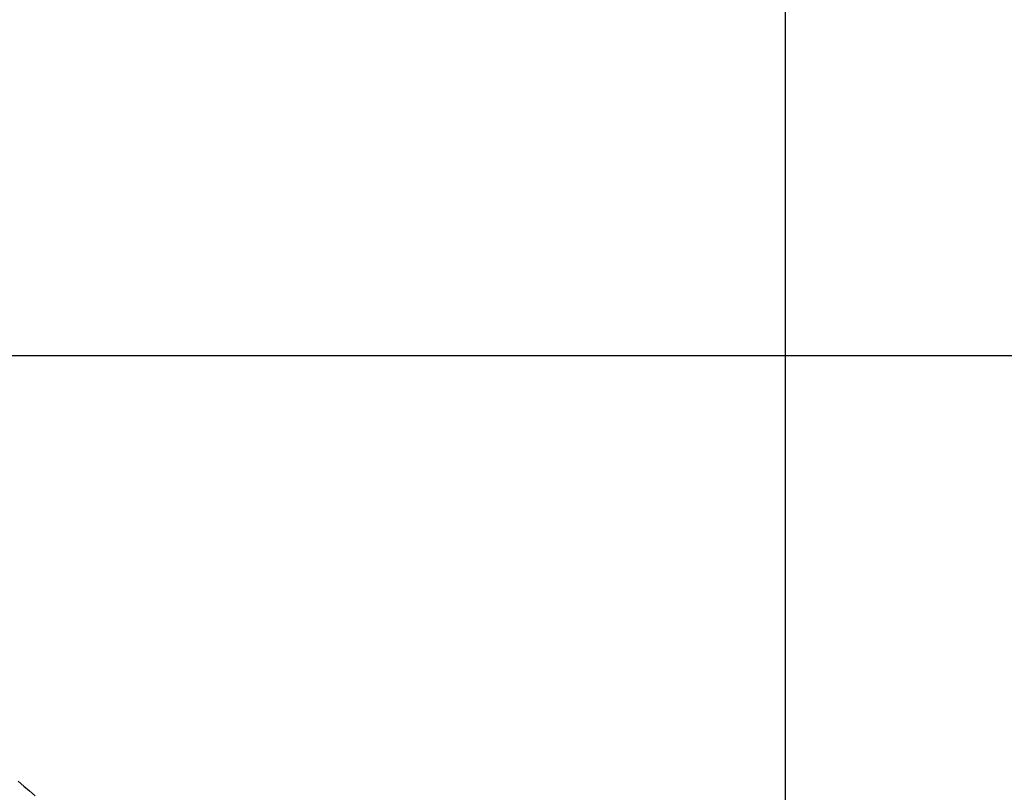
# Model space of a CAD drawing. Extents: x -48.6 to 48.6, y -32.5 to 32.5.
# Drawn here: x -19.4 to -18.3, y 16.3 to 17.1 of the extents above; entities that cross this region are included whole.
import ezdxf

# ---------------------------------------------------------------- set-up
doc = ezdxf.new("R2010")
doc.units = 0
doc.layers.get('0').update_dxf_attribs({"linetype": 'CONTINUOUS'})

msp = doc.modelspace()

# ---------------------------------------------------------------- linework, layer by layer
at = {"color": 0}
for points in [[(-18.5651, -23.245), (-18.5651, 32.4551)], [(-18.5651, -23.245), (-18.5651, 32.4551)], [(-18.5651, -23.245), (-18.5651, 32.4551)], [(-18.5651, -23.245), (-18.5651, 32.4551)], [(-18.5651, -23.245), (-18.5651, 32.4551)], [(-18.5651, -23.245), (-18.5651, 32.4551)], [(-18.5651, -23.245), (-18.5651, 32.4551)], [(-18.5651, -23.245), (-18.5651, 32.4551)], [(-18.5651, -23.245), (-18.5651, 32.4551)], [(-18.5651, -23.245), (-18.5651, 32.4551)], [(-18.5651, -23.245), (-18.5651, 32.4551)], [(-18.5651, -23.245), (-18.5651, 32.4551)], [(-18.5651, -23.245), (-18.5651, 32.4551)], [(-18.5651, -23.245), (-18.5651, 32.4551)], [(-18.5651, -23.245), (-18.5651, 32.4551)], [(-18.5651, -23.245), (-18.5651, 32.4551)], [(-18.5651, -23.245), (-18.5651, 32.4551)], [(-18.5651, -23.245), (-18.5651, 32.4551)], [(-18.5651, -23.245), (-18.5651, 32.4551)], [(-18.5651, -23.245), (-18.5651, 32.4551)], [(-18.5651, -23.245), (-18.5651, 32.4551)], [(38.6728, 16.755), (-48.0779, 16.755)], [(38.6728, 16.755), (-48.0779, 16.755)], [(38.6728, 16.755), (-48.0779, 16.755)], [(38.6728, 16.755), (-48.0779, 16.755)], [(38.6728, 16.755), (-48.0779, 16.755)], [(38.6728, 16.755), (-48.0779, 16.755)], [(38.6728, 16.755), (-48.0779, 16.755)], [(38.6728, 16.755), (-48.0779, 16.755)], [(38.6728, 16.755), (-48.0779, 16.755)], [(38.6728, 16.755), (-48.0779, 16.755)], [(38.6728, 16.755), (-48.0779, 16.755)], [(38.6728, 16.755), (-48.0779, 16.755)], [(38.6728, 16.755), (-48.0779, 16.755)], [(38.6728, 16.755), (-48.0779, 16.755)], [(38.6728, 16.755), (-48.0779, 16.755)], [(38.6728, 16.755), (-48.0779, 16.755)], [(38.6728, 16.755), (-48.0779, 16.755)], [(38.6728, 16.755), (-48.0779, 16.755)], [(38.6728, 16.755), (-48.0779, 16.755)], [(38.6728, 16.755), (-48.0779, 16.755)], [(38.6728, 16.755), (-48.0779, 16.755)], [(-19.3603, 16.3141), (-19.3543, 16.309), (-19.3486, 16.304), (-19.3426, 16.2989)]]:
    msp.add_lwpolyline(points, dxfattribs=at)

doc.saveas('drawing.dxf')
